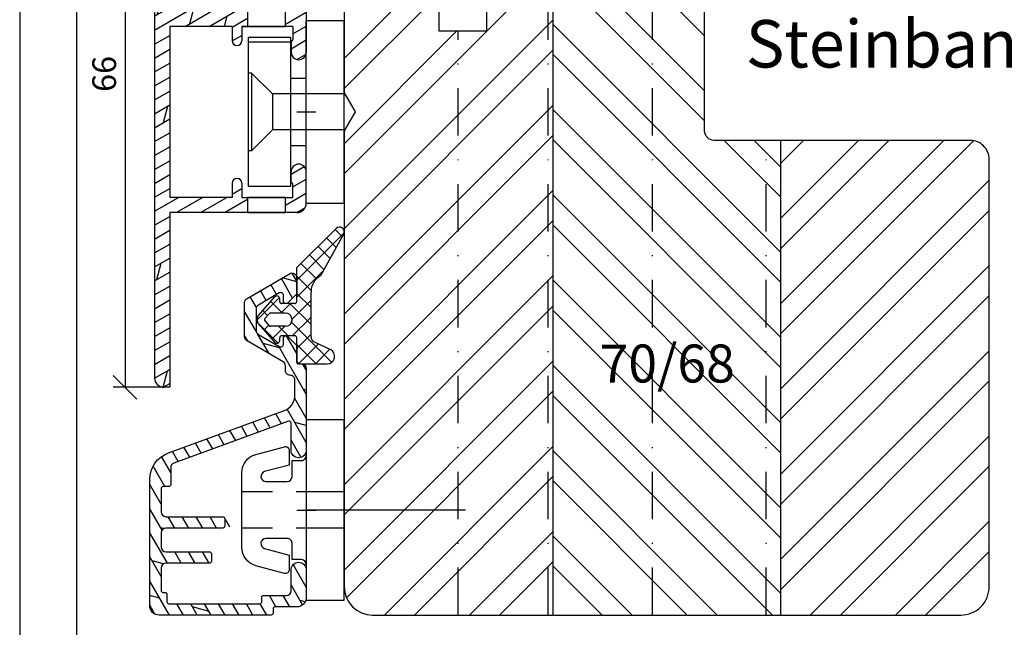
# Model space of a CAD drawing. Units: millimetres. Extents: x 297 to 594, y 0 to 455.
# Drawn here: x 297 to 401, y 348 to 412 of the extents above; entities that cross this region are included whole.
import ezdxf

# ---------------------------------------------------------------- set-up
doc = ezdxf.new("R2010")
doc.units = ezdxf.units.MM
doc.header["$LTSCALE"] = 10
for name, pattern in [('DASHED', [0.75, 0.5, -0.25]), ('STRICHPUNKT', [1, 0.5, -0.25, 0, -0.25]), ('TBL4', [10, 6, -1.6, 0.8, -1.6, 0])]:
    doc.linetypes.add(name, pattern=pattern)
for name, color, linetype in [('Aluhalter', 3, 'Continuous'), ('Aluprofile', 253, 'Continuous'), ('Bemaßung', 1, 'Continuous'), ('Dichtungen', 6, 'Continuous'), ('Schlitz-Zapfen', 253, 'STRICHPUNKT'), ('Schraffur', 251, 'Continuous'), ('Sohlbank', 5, 'Continuous')]:
    doc.layers.add(name, color=color, linetype=linetype)
doc.styles.add('RomanS', font='romans.shx', dxfattribs={"width": 0.7})
doc.dimstyles.new('IDEAL Holz', dxfattribs={"dimtxt": 2.5, "dimasz": 2.5, "dimexe": 1.25, "dimexo": 0.625, "dimtad": 1, "dimdec": 1, "dimtxsty": 'RomanS', "dimblk": 'OBLIQUE', "dimcen": 2.5, "dimadec": 0, "dimazin": 0, "dimtfac": 1, "dimtdec": 1, "dimtmove": 0, "dimatfit": 3, "dimldrblk": 'OBLIQUE', "dimfxl": 1, "dimarcsym": 0})

# ---------------------------------------------------------------- blocks, each defined once
blk = doc.blocks.new('A-SS66-19')
at = {"layer": 'Aluprofile'}
h = blk.add_hatch(dxfattribs=at)
h.set_pattern_fill('DOLMIT', color=256, scale=0.2, angle=30, style=0)
h.set_pattern_definition([(30, (0, 0), (-0.6349999999999999, 1.099852262806237), []), (74.99999999999999, (0, 0), (-3.469702160612961, 0.9297038919127656), [1.796051999999999, -3.592099999999998])])
edge = h.paths.add_edge_path()
edge.add_line((0.9289899332541152, 35.18575153767287), (-1.599999995365805, 34.26527448089618))
edge.add_line((-1.599999995365805, 34.26527448089618), (-1.599999995103075, 29.60000000800548))
edge.add_line((-1.599999995103075, 29.60000000800548), (0.0215390358663399, 29.60000000806733))
edge.add_line((0.0215390358663399, 29.60000000806733), (0.7143593588297108, 29.20000000810441))
edge.add_line((0.7143593588297108, 29.20000000810441), (1.600000004935963, 29.20000000810441))
edge.add_line((1.600000004935963, 29.20000000810441), (1.600000004897879, 30.40000000810434))
edge.add_line((1.600000004897879, 30.40000000810434), (2.000000004895694, 30.40000000810434))
edge.add_line((2.000000004895694, 30.40000000810434), (3.000000004935941, 29.4000000080641))
edge.add_line((3.000000004935941, 29.4000000080641), (3.000000004970272, 28.30000000811592))
edge.add_arc((2.700000004970206, 28.30000000810443), 0.2999999951720156, -89.99999996074149, 2.182105163228698e-09, ccw=False)
edge.add_line((2.700000005175865, 28.00000000971383), (0.392820327862978, 28.0000000081329))
edge.add_line((0.392820327862978, 28.0000000081329), (-0.2999999950297933, 28.40000000805512))
edge.add_line((-0.2999999950297933, 28.40000000805512), (-1.799999995053667, 28.40000000799793))
edge.add_arc((-1.79999999509175, 29.40000000799793), 1, 180.0000000032243, 270.0000000021821, ccw=False)
edge.add_line((-2.799999995091751, 29.40000000794153), (-2.799999995317078, 33.40006579778876))
edge.add_arc((-3.09999999531703, 33.40006579777193), 0.3000000000000114, 3.2243191e-09, 109.9999999999964)
edge.add_line((-3.202606038314796, 33.68197358400764), (-12.1628684807747, 30.42070476373894))
edge.add_arc((-10.99999999346732, 27.22574985306684), 3.400000000000003, 109.9999999999964, 180.0000000293901)
edge.add_line((-14.39999999346742, 27.225749851323), (-14.39999998473467, 10.60000000851661))
edge.add_line((-14.39999998473467, 10.60000000851661), (-1.599999989908154, 10.60000000258682))
edge.add_line((-1.599999989908154, 10.60000000258682), (-1.599999988201147, 14.00000000330576))
edge.add_arc((-0.5999999882011479, 14.00000000285646), 1, 89.9999999742576, 179.9999999742575, ccw=False)
edge.add_line((-0.5999999877519713, 15.00000000285647), (1.133692353546166, 15.00000000225734))
edge.add_line((1.133692353546166, 15.00000000225734), (1.600000011798897, 14.00000000204792))
edge.add_line((1.600000011798897, 14.00000000204792), (1.17988748e-08, 14.00000000276665))
edge.add_line((1.17988748e-08, 14.00000000276665), (8.3399527e-09, 6.300000003496362))
edge.add_arc((-0.7999999911226042, 6.300000003855728), 0.7999999838156102, 179.9999999334552, 359.99999997426414, ccw=False)
edge.add_line((-1.599999991573099, 6.300000004784891), (-1.599999990295598, 7.400000001968436))
edge.add_arc((-1.499999990295575, 7.400000001852246), 0.0999999986512989, 90.0000002236049, 179.9999999334552, ccw=False)
edge.add_arc((-1.499999991076037, 7.600000001729625), 0.0999999986512989, 270.0000002235984, 359.9999999742641)
edge.add_line((-1.399999991076126, 7.600000001684719), (-1.39999999044721, 9.000000001668324))
edge.add_line((-1.39999999044721, 9.000000001668324), (-6.799999988511784, 9.000000005102576))
edge.add_line((-6.799999988511784, 9.000000005102576), (-6.799999990176727, 7.500000003488452))
edge.add_arc((-7.299999990176727, 7.500000004043357), 0.5, 179.9999999363995, 359.99999993639955, ccw=False)
edge.add_line((-7.799999990176727, 7.500000004598375), (-7.799999988511784, 9.000000005551755))
edge.add_line((-7.799999988511784, 9.000000005551755), (-14.39999998411929, 9.000000008516592))
edge.add_line((-14.39999998411929, 9.000000008516592), (-14.39999997488689, -9.000000004312058))
edge.add_line((-14.39999997488689, -9.000000004312056), (-7.799999991110213, -9.000000004312056))
edge.add_line((-7.799999991110213, -9.000000004312056), (-7.799999991568705, -7.500000005363091))
edge.add_arc((-7.299999991568705, -7.500000005210296), 0.5, 1.7509023564343806e-08, 180.000000017509, ccw=False)
edge.add_line((-6.799999991568705, -7.500000005057499), (-6.799999991110213, -9.000000008968552))
edge.add_line((-6.799999991110213, -9.000000008968552), (-1.399999991077487, -8.999999998351115))
edge.add_line((-1.399999991077488, -8.999999998351115), (-1.399999991620346, -7.599999998501886))
edge.add_arc((-1.49999999162037, -7.599999998540651), 0.0999999999999375, 2.22119761e-08, 90.00000001553533)
edge.add_arc((-1.499999991674599, -7.399999998919867), 0.1000000006743562, 180.0000000184991, 270.0000000155354, ccw=False)
edge.add_line((-1.59999999167462, -7.399999998952266), (-1.599999992030234, -6.300000004065196))
edge.add_arc((-0.7999999917108199, -6.300000003806557), 0.7999999838156102, 2.2212020667211618e-08, 180.0000000185186, ccw=False)
edge.add_line((7.875542e-09, -6.30000000349642), (9.0774392e-09, -9.600000003924293))
edge.add_arc((-0.9999999910000951, -9.600000004312081), 1, -90, 2.2212020667211618e-08, ccw=False)
edge.add_line((-0.9999999910000951, -10.60000000431208), (-14.39999997416873, -10.60000000431208))
edge.add_line((-14.39999997416873, -10.60000000431208), (-14.39999996462859, -29.00019295397934))
edge.add_line((-14.39999996462859, -29.00019295397934), (-14.99999996514145, -29.00019295397934))
edge.add_arc((-14.99999996514145, -28.00019295397934), 1, 180.0000000293836, 270, ccw=False)
edge.add_line((-15.99999996514145, -28.00019295449229), (-15.99999999346733, 27.2257498505023))
edge.add_arc((-10.99999999346732, 27.22574985306684), 4.999999990765248, 109.99999999999639, 180.0000001181859, ccw=False)
edge.add_line((-12.71010071009573, 31.92421295699646), (0.9872204081626705, 36.90963013322821))
edge.add_arc((1.500000004703679, 35.49999998439429), 1.50000001481976, 0, 109.9898129301084, ccw=False)
edge.add_line((3.000000004886486, 35.49999998439429), (3.000000004886486, 34.80000000805066))
edge.add_line((3.000000004886486, 34.80000000805066), (2.000000004919002, 33.80000000810444))
edge.add_line((2.000000004919002, 33.80000000810444), (1.600000004916975, 33.80000000810444))
edge.add_line((1.600000004916975, 33.80000000810444), (1.600000004916975, 34.71590522727988))
edge.add_arc((1.100000004916978, 34.71590522727988), 0.5, 0, 110.0000000000037)
edge = h.paths.add_edge_path(flags=17)
edge.add_line((-6.800007887445302, 9.000000005102576), (-5.392820289672726, 8.999999999107189))
h.paths.add_polyline_path([(-6.199999991425896, -10.60000000431208), (-2.199999991425896, -10.60000000431208), (-2.199999991425896, -9.00000000778883), (-6.199999991425896, -9.00000000778883)], flags=17)
h.paths.add_polyline_path([(-6.199999989293017, 9.000000004720992), (-2.199999989293019, 9.000000004720992), (-2.199999989293019, 10.60000000471788), (-6.199999989293017, 10.60000000471788)], flags=17)
for p, q in [((0.9872204081626703, 36.90963013322821), (-12.71010071009573, 31.92421295699646)), ((3.000000004886486, 34.80000000805066), (3.000000004886486, 35.49999998439429)), ((0.9289899332541152, 35.18575153767287), (-1.599999995365805, 34.26527448089618)), ((-1.599999995365805, 34.26527448089618), (-1.599999995103075, 29.60000000800548)), ((1.600000004916975, 33.80000000810444), (1.600000004916975, 34.71590522727988)), ((2.000000004919002, 33.80000000810444), (3.000000004886486, 34.80000000805066)), ((-3.202606038314796, 33.68197358400764), (-12.1628684807747, 30.42070476373894)), ((-2.799999995317078, 33.40006579778876), (-2.799999995091751, 29.40000000794153)), ((2.000000004919002, 33.80000000810444), (1.600000004916975, 33.80000000810444)), ((1.600000004897879, 30.40000000810434), (1.600000004935963, 29.20000000810441)), ((2.000000004895694, 30.40000000810434), (1.600000004897879, 30.40000000810434)), ((2.000000004895694, 30.40000000810434), (3.000000004935941, 29.4000000080641)), ((-1.599999995103075, 29.60000000800548), (0.0215390358663399, 29.60000000806733)), ((0.0215390358663399, 29.60000000806733), (0.7143593588297108, 29.20000000810441)), ((1.600000004935963, 29.20000000810441), (0.7143593588297108, 29.20000000810441)), ((3.000000004935941, 29.4000000080641), (3.000000004970272, 28.30000000811592)), ((-1.799999995053667, 28.40000000799793), (-0.2999999950297933, 28.40000000805512)), ((-0.2999999950297933, 28.40000000805512), (0.392820327862978, 28.0000000081329)), ((-15.99999999346733, 27.2257498505023), (-15.99999996514145, -28.00019295449229)), ((-14.39999999346742, 27.225749851323), (-14.39999998473467, 10.60000000851661)), ((0.392820327862978, 28.0000000081329), (2.700000005175865, 28.00000000971383)), ((1.133692353546166, 15.00000000225734), (-0.5999999877519713, 15.00000000285647)), ((1.600000011798897, 14.00000000204792), (1.133692353546166, 15.00000000225734)), ((-1.599999988201147, 14.00000000330576), (-1.599999989908154, 10.60000000258682)), ((1.600000011798897, 14.00000000204792), (1.17988748e-08, 14.00000000276665)), ((1.17988748e-08, 14.00000000276665), (8.3399527e-09, 6.300000003496362)), ((-1.599999989908154, 10.60000000258682), (-14.39999998473467, 10.60000000851661)), ((-14.39999998411929, 9.000000008516592), (-14.39999997488689, -9.000000004312056)), ((-7.799999988511784, 9.000000005551755), (-14.39999998411929, 9.000000008516592)), ((-7.799999988511784, 9.000000005551755), (-7.799999990176727, 7.500000004598375)), ((-6.800007887445302, 9.000000005102576), (-5.392820289672726, 8.999999999107189)), ((-6.799999988511784, 9.000000005102576), (-6.799999990176727, 7.500000003488452)), ((-1.39999999044721, 9.000000001668324), (-6.799999988511784, 9.000000005102576)), ((-1.39999999044721, 9.000000001668324), (-1.399999991076126, 7.600000001684719)), ((-1.599999990295598, 7.400000001968436), (-1.599999991573099, 6.300000004784891)), ((-1, 0), (1, 0)), ((1.2049668e-09, -1), (-1.2049668e-09, 1)), ((-1.59999999167462, -7.399999998952266), (-1.599999992030234, -6.300000004065196)), ((9.0774392e-09, -9.600000003924293), (7.875542e-09, -6.30000000349642)), ((-7.799999991568705, -7.500000005363091), (-7.799999991110213, -9.000000004312056)), ((-6.799999991568705, -7.500000005057499), (-6.799999991110213, -9.000000008968552)), ((-1.399999991077488, -8.999999998351115), (-1.399999991620346, -7.599999998501886)), ((-7.799999991110213, -9.000000004312056), (-14.39999997488689, -9.000000004312056)), ((-6.799999991110213, -9.000000008968552), (-1.399999991077488, -8.999999998351115)), ((-0.9999999910000951, -10.60000000431208), (-14.39999997416873, -10.60000000431208)), ((-14.39999997416873, -10.60000000431208), (-14.39999996462859, -29.00019295397934)), ((-14.39999996462859, -29.00019295397934), (-14.99999996514145, -29.00019295397934))]:
    blk.add_line(p, q, dxfattribs=at)
for points in [[(-6.199999989293017, 9.000000004720992), (-2.199999989293019, 9.000000004720992), (-2.199999989293019, 10.60000000471788), (-6.199999989293017, 10.60000000471788)], [(-6.199999991425896, -10.60000000431208), (-2.199999991425896, -10.60000000431208), (-2.199999991425896, -9.00000000778883), (-6.199999991425896, -9.00000000778883)]]:
    blk.add_lwpolyline(points, close=True, dxfattribs=at)
for centre, radius, start, end in [((1.500000004703679, 35.49999998439429), 1.50000001481976, 0, 109.9898129301084), ((1.100000004916978, 34.71590522727988), 0.5, 0, 110.0000000000037), ((-3.09999999531703, 33.40006579777193), 0.3000000000000114, 3.2243191e-09, 109.9999999999964), ((-10.99999999346732, 27.22574985306684), 4.999999990765248, 109.9999999999964, 180.0000001181859), ((-10.99999999346732, 27.22574985306684), 3.400000000000003, 109.9999999999964, 180.0000000293901), ((-1.79999999509175, 29.40000000799793), 1, 180.0000000032243, 270.0000000021821), ((2.700000004970206, 28.30000000810443), 0.2999999951720156, 270.0000000392585, 2.182115e-09), ((-0.5999999882011479, 14.00000000285646), 1, 89.99999997425756, 179.9999999742575), ((-7.299999990176727, 7.500000004043357), 0.5, 179.9999999363995, 359.9999999363995), ((-1.499999990295575, 7.400000001852246), 0.0999999986512989, 90.00000022360486, 179.9999999334552), ((-1.499999991076037, 7.600000001729625), 0.0999999986512989, 270.0000002235984, 359.9999999742641), ((-0.7999999911226042, 6.300000003855728), 0.7999999838156102, 179.9999999334552, 359.9999999742641), ((-0.7999999917108199, -6.300000003806557), 0.7999999838156102, 2.22119761e-08, 180.0000000185186), ((-7.299999991568705, -7.500000005210296), 0.5, 1.75090299e-08, 180.000000017509), ((-1.499999991674599, -7.399999998919867), 0.1000000006743562, 180.0000000184991, 270.0000000155354), ((-1.49999999162037, -7.599999998540651), 0.0999999999999375, 2.22119761e-08, 90.00000001553533), ((-0.9999999910000951, -9.600000004312081), 1, 270, 2.22119761e-08), ((-14.99999996514145, -28.00019295397934), 1, 180.0000000293836, 270)]:
    blk.add_arc(centre, radius, start, end, dxfattribs=at)
blk = doc.blocks.new('C-MEH40')
at = {"layer": 'Aluhalter'}
for p, q in [((-3.999999999999948, -9.618750000000542), (-3.999999999999948, 9.618750000000542)), ((-3.999999999999948, 9.618750000000542), (0, 9.618750000000542)), ((-3.999999999999948, -9.618750000000542), (-3.999999999999948, 9.618750000000542)), ((-3.999999999999948, 9.618750000000542), (0, 9.618750000000542)), ((0, -9.618750000000542), (0, 9.618750000000542)), ((0, -9.618750000000542), (0, 9.618750000000542)), ((-5.620000000000072, 7.846875000000409), (-10.075, 7.846875000000409)), ((-10.075, -7.846875000000409), (-10.075, 7.846875000000409)), ((-5.620000000000072, 7.846875000000409), (-10.075, 7.846875000000409)), ((-10.075, -7.846875000000409), (-10.075, 7.846875000000409)), ((-5.620000000000072, 7.340625000000499), (-10.075, 7.340625000000499)), ((-5.620000000000072, 7.340625000000499), (-10.075, 7.340625000000499)), ((-5.620000000000072, -7.846875000000409), (-5.620000000000072, 7.846875000000409)), ((-5.620000000000072, -7.846875000000409), (-5.620000000000072, 7.846875000000409)), ((-9.768210474999886, 4.088975174999855), (-10.075, 4.088975174999855)), ((-9.768210474999886, 4.088975174999855), (-10.075, 4.088975174999855)), ((-9.768210474999886, 4.088975174999855), (-7.56956571249993, 1.890337499999755)), ((-9.768210474999886, 4.088975174999855), (-9.768210474999886, -4.092011662500225)), ((-9.768210474999886, 4.088975174999855), (-7.56956571249993, 1.890337499999755)), ((-9.768210474999886, 4.088975174999855), (-9.768210474999886, -4.092011662500225)), ((-5.620000000000072, 3.5437500000005), (-3.999999999999948, 3.5437500000005)), ((-5.620000000000072, 3.5437500000005), (-3.999999999999948, 3.5437500000005)), ((-7.56956571249993, 1.890337499999755), (-7.56956571249993, -1.893375000000331)), ((0, 1.890337499999755), (-7.56956571249993, 1.890337499999755)), ((-7.56956571249993, 1.890337499999755), (-7.56956571249993, -1.893375000000331)), ((0, 1.890337499999755), (-7.56956571249993, 1.890337499999755)), ((-9.768210474999886, -4.092011662500225), (-7.56956571249993, -1.893375000000331)), ((-9.768210474999886, -4.092011662500225), (-7.56956571249993, -1.893375000000331)), ((0, -1.893375000000331), (-7.56956571249993, -1.893375000000331)), ((0, -1.893375000000331), (-7.56956571249993, -1.893375000000331)), ((-9.768210474999886, -4.092011662500225), (-10.075, -4.092011662500225)), ((-9.768210474999886, -4.092011662500225), (-10.075, -4.092011662500225)), ((-5.620000000000072, -3.543749999999588), (-3.999999999999948, -3.543749999999588)), ((-5.620000000000072, -3.543749999999588), (-3.999999999999948, -3.543749999999588)), ((-5.620000000000072, -7.846875000000409), (-10.075, -7.846875000000409)), ((-5.620000000000072, -7.846875000000409), (-10.075, -7.846875000000409)), ((-3.999999999999948, -9.618750000000542), (0, -9.618750000000542)), ((-3.999999999999948, -9.618750000000542), (0, -9.618750000000542))]:
    blk.add_line(p, q, dxfattribs=at)
blk = doc.blocks.new('A-SB36-17')
at = {"layer": 'Aluprofile'}
h = blk.add_hatch(dxfattribs=at)
h.set_pattern_fill('DOLMIT', color=256, scale=0.2, angle=120, style=0)
h.set_pattern_definition([(120, (0, 0), (-1.099852262806237, -0.6349999999999997), []), (165, (0, 0), (-0.9297038919127659, -3.469702160612961), [1.796051999999999, -3.592099999999998])])
h.paths.add_polyline_path([(-8.799999999999928, -0.7019279814057305), (-14.79672548095507, -0.7019279814057873, -0.4142135623731049), (-15.29672548095507, -0.2019279814057802), (-15.29672548095502, 2.47500492707445), (-14.49345090436806, 2.475004927074451, 0.4142135623730858), (-14.29345090436808, 2.67500492707443), (-14.29345090436802, 4.82510869719729), (-1.599999999999995, 9.44514699650664), (-1.599999999999994, 6.299999999999967, 0.4142135623731109), (-0.799999999999983, 5.5, 0.4142135623730744), (-2.84e-14, 6.300000000000011), (-2.84e-14, 14.88966564611291, 0.4142135623730948), (-0.500000000000032, 15.38966564611292), (-1.000000000090597, 15.38966564611292), (-1.000000000149069, 17.26505307326196, 0.1989123673715415), (-1.05857864391173, 17.40647442949297), (-1.941421356397972, 18.28931714197933, 0.1989123673797852), (-2.082842712635367, 18.34789578574202, 0.5309117703671317), (-2.525751485459049, 17.73840845706382, -0.9530459907363527), (-2.84999999822552, 17.23439302632577), (-5.296725456299625, 18.64701062817816), (-5.296725456299766, 21.44784364970249), (-2.849999996725571, 22.8604612524207, -0.5773502691895898), (-2.400000000139497, 22.60065363325642), (-2.400000000139438, 21.94789578574215, 0.414213562373159), (-2.200000000139334, 21.74789578574212, 0.3790242410505062), (-1.941421356374998, 21.80647442950329), (-1.058578643934214, 22.68931714192537, 0.1989123673824016), (-1.000000000170047, 22.83073849816412), (-1.00000000016999, 24.44817449070349, 0.577350269189635), (-1.750000000169956, 24.88118719259571), (-6.24672545583411, 22.28500154029621, 0.2679491924311374), (-6.496725456299742, 21.85198883759747), (-6.496725456299571, 18.24286543974531, 0.2679491924312076), (-6.246725456299412, 17.80985273785303), (-2.200000000093184, 15.47347470637782), (-2.200000000068794, 14.68966564609741, 0.414213562384146), (-1.700000000034384, 14.18966564611298, -0.4142135623932713), (-1.199999999999959, 13.68966564611296), (-1.200000000000017, 12.12812198596155, -0.3152987888789726), (-2.384363742013793, 10.43667526854701), (-14.52278591093204, 6.018650908103731, 0.3152987888789828), (-16.49672548095506, 3.199573045745966), (-16.49672548095506, -10.06829657897117, 0.4142135623730951), (-15.49672548095506, -11.06829657897117), (-3.696725454206033, -11.06829657897117, 0.4142135623729885), (-3.496725454206028, -10.86829657897124), (-3.496725454205782, -10.20000000000005), (-0.9999999999999236, -10.19999999999993, 0.4142135623730811), (2.84e-14, -9.199999999999932), (2.84e-14, -6.300000000000012, 0.4142135623730944), (-0.799999999999983, -5.499999999999999, 0.4142135623731126), (-1.599999999999994, -6.300000000000005), (-1.599999999999933, -8.499999999999982, -0.4142135623731036), (-2.099999999999935, -9), (-4.496725454205685, -9, 0.4142135623730593), (-4.696725454205671, -9.199999999999964), (-4.696725454205759, -9.86829657897113), (-14.69672545220024, -9.86829657897113), (-14.69672545220024, -8.868296578971158, 0.4142135623730939), (-14.8967254522002, -8.668296578971194), (-15.29672548095502, -8.66829657897119), (-15.29672548095502, -6.10192798140576, -0.4142135623730946), (-14.79672548095502, -5.60192798140576), (-10.19672544810075, -5.60192798140576, 0.4999999999997823), (-10.19672544810075, -4.801927981405692, 1), (-10.19672544810075, -4.401927981405829), (-14.79672548095502, -4.401927981405775, -0.4142135623730813), (-15.29672548095502, -3.901927981405788), (-15.29672548095507, -2.401927981405848, -0.4142135623731056), (-14.79672548095507, -1.901927981405829), (-8.799999999999981, -1.901927981405829, 2.000000000000433), (-8.799999999999939, -1.101927981405707, 1)])
for p, q in [((-1, 0), (1, 0)), ((-1.42e-14, 1), (0, -1))]:
    blk.add_line(p, q, dxfattribs=at)
at = {"layer": 'Aluprofile', "ltscale": 2}
blk.add_lwpolyline([(-8.799999999999926, -1.90192798140583), (-14.79672548095507, -1.90192798140583, 0.4142135623730951), (-15.29672548095507, -2.401927981405833), (-15.29672548095502, -3.901927981405776, 0.4142135623730896), (-14.79672548095502, -4.401927981405775), (-10.19672544810075, -4.40192798140583, -0.4142135623730951), (-9.996725448100818, -4.601927981405761), (-9.996725448100818, -5.401927981405831, -0.4142135623730951), (-10.19672544810075, -5.60192798140576), (-14.79672548095502, -5.60192798140576, 0.4142135623730951), (-15.29672548095502, -6.101927981405762), (-15.29672548095502, -8.468296578971202, 0.4142135623730951), (-15.09672548095508, -8.668296578971193), (-14.89672545220023, -8.668296578971193, -0.4142135623730951), (-14.69672545220024, -8.868296578971128), (-14.69672545220024, -9.668296578971193, 0.4142135623730951), (-14.49672545220025, -9.868296578971128), (-4.896725454205721, -9.868296578971128, 0.4142135623730534), (-4.696725454205733, -9.668296578971193), (-4.696725454205672, -9.199999999999989, -0.4142135623730951), (-4.496725454205686, -9), (-2.099999999999937, -9, 0.4142135623730951), (-1.599999999999934, -8.5), (-1.599999999999994, -6.300000000000013, -0.4142135623731159), (-0.799999999999983, -5.5), (-0.799999999999983, -5.5, -0.4142135623730951), (2.84e-14, -6.300000000000013), (2.84e-14, -9.199999999999932, -0.4142135623730951), (-0.9999999999999715, -10.19999999999993), (-3.296725454205868, -10.20000000000004, 0.4142135623730534), (-3.496725454205857, -10.39999999999998), (-3.496725454206028, -10.86829657897118, -0.4142135623730534), (-3.696725454206017, -11.06829657897117), (-15.49672548095506, -11.06829657897117, -0.4142135623730951), (-16.49672548095506, -10.06829657897117), (-16.49672548095506, 3.199573045745977, -0.3152987888789791), (-14.52278591093207, 6.018650908103722), (-2.384363742013845, 10.43667526854699, 0.3152987888789836), (-1.200000000000017, 12.12812198596157), (-1.199999999999959, 13.68966564611298, 0.4142135623932738), (-1.700000000034407, 14.18966564611298, -0.4142135623841334), (-2.200000000068794, 14.68966564609741), (-2.200000000084201, 15.18479957179329, 0.2679491924228303), (-2.450000000084314, 15.61781227366998), (-6.246725456299401, 17.80985273785302, -0.2679491924311995), (-6.496725456299571, 18.24286543974529), (-6.496725456299742, 21.85198883813519, -0.2679491924311465), (-6.246725455368419, 22.28500154056508), (-1.75000000016999, 24.88118719259569, -0.5773502691896291), (-1.00000000016999, 24.44817449070354), (-1.000000000170047, 22.83073849816412, -0.1989123673824263), (-1.058578643934225, 22.68931714192536), (-1.941421356375002, 21.80647442950328, -0.1989123673767636), (-2.082842712610755, 21.74789578574212), (-2.200000000139334, 21.74789578574212, -0.4142135623731785), (-2.400000000139439, 21.94789578574216), (-2.400000000139498, 22.60065363325634, 0.5773502691896978), (-2.849999996725586, 22.86046125242069), (-5.046725455368432, 21.59218121753759, 0.2679491924311519), (-5.296725456299752, 21.15916851403222), (-5.29672545629964, 18.93568576277299, 0.26794919243112), (-5.04672545629964, 18.50267306088074), (-2.849999998225456, 17.23439302632573, 0.5773502691896156), (-2.400000000139556, 17.49420064635603), (-2.400000000139439, 18.1478957857422, -0.4142135623731785), (-2.200000000139397, 18.34789578574214), (-2.082842712635367, 18.34789578574202, -0.1989123673796905), (-1.941421356398024, 18.28931714197938), (-1.058578643911715, 17.40647442949296, -0.1989123673715652), (-1.000000000149069, 17.26505307326192), (-1.000000000096832, 15.58966564610659, 0.414213562363938), (-0.8000000000968441, 15.38966564611292), (-0.5000000000000285, 15.38966564611292, -0.4142135623730951), (-2.84e-14, 14.88966564611291), (-2.84e-14, 6.300000000000068, -0.4142135623730951), (-0.799999999999983, 5.5), (-0.799999999999983, 5.5, -0.4142135623731054), (-1.599999999999994, 6.299999999999952), (-1.599999999999994, 9.159517395158217, 0.5205670505517838), (-1.868404028665139, 9.347455919315394), (-13.96446097603083, 4.944851238485398, 0.3152987888789911), (-14.29345090436803, 4.475004928092403), (-14.29345090436808, 2.675004927074374, -0.4142135623730118), (-14.49345090436807, 2.475004927074451), (-15.09672548095503, 2.475004927074451, 0.4142135623730118), (-15.29672548095502, 2.275004927074404), (-15.29672548095507, -0.2019279814057882, 0.4142135623730992), (-14.79672548095507, -0.7019279814057882), (-8.799999999999926, -0.7019279814057314, -0.4142135623730951), (-8.599999999999937, -0.90192798140572), (-8.599999999999994, -1.701927981405788, -0.4142135623730946)], format="xyb", close=True, dxfattribs=at)
blk = doc.blocks.new('C-DC340')
at = {"layer": 'Aluhalter', "linetype": 'DASHED'}
for p, q in [((3.95, 1.900001499999915), (-6.800003999999942, 1.900001499999915)), ((3.95, -1.900001499999915), (-6.800003999999942, -1.900001499999915))]:
    blk.add_line(p, q, dxfattribs=at)
at = {"layer": 'Aluhalter', "linetype": 'TBL4'}
blk.add_line((16.79999999999991, 0), (0, 0), dxfattribs=at)
at = {"layer": 'Aluhalter', "ltscale": 2}
blk.add_lwpolyline([(3.999999999999948, -9.499999500000058), (3.999999999999948, 9.500000499999938), (0, 9.500000499999938), (0, -9.499999500000058), (3.999999999999948, -9.499999500000058)], dxfattribs=at)
blk.add_lwpolyline([(-2.303523090341514, 6.672257433148615, -0.4931450015474532), (-1.799995999999964, 6.285886961236656), (-1.799995999999964, 4.736618921459919), (-4.392604918805091, 4.04194213667688, 0.8769781630551204), (-4.25543279276439, 3.000000921460468), (-2.000000999999883, 3.000000921460013, 0.4142135623730617), (-1.5, 3.500000921460013), (-1.5, 5.223808921459976), (-0.5, 5.223808921459976, 0.4142136083805532), (0, 5.723808999999846), (0, -5.72380800000019, 0.4142135163655386), (-0.5, -5.223808078540058), (-1.5, -5.223808078540058), (-1.5, -3.499999078539985, 0.4142135623730617), (-2.000000999999883, -2.999999078539985), (-4.255380868979273, -2.999999078539985, 0.8769759486295425), (-4.392555558272078, -4.04193960693874), (-1.799995999999964, -4.736617078539893), (-1.799995999999964, -6.285886118320378, -0.4931457712028546), (-2.303525000000036, -6.672256078539928), (-5.317644235713487, -5.864621675628312, -0.3394539492208239), (-6.800003999999942, -3.93277059793877), (-6.800003999999942, 3.932779440866622, -0.3394546396546345), (-5.317639451707917, 5.864631800426195)], format="xyb", close=True, dxfattribs=at)
blk = doc.blocks.new('_Oblique')
at = {"color": 0, "linetype": 'ByBlock', "lineweight": -2}
blk.add_line((-0.5, -0.5), (0.5, 0.5), dxfattribs=at)
blk = doc.blocks.new('*D62')
at = {"layer": 'Bemaßung', "color": 0, "lineweight": -2}
for p, q in [((328.0868589598634, 439.7785729454374), (306.8606096285551, 439.7785729454374)), ((308.1106096285551, 439.7785729454374), (308.110609628555, 373.778379992244)), ((312.1868589905312, 373.778379992244), (306.8606096285551, 373.778379992244))]:
    blk.add_line(p, q, dxfattribs=at)
at = {"layer": 'Defpoints', "color": 0}
for p in [(328.7118589598634, 439.7785729454374), (308.110609628555, 373.778379992244), (312.8118589905312, 373.778379992244)]:
    blk.add_point(p, dxfattribs=at)
at = {"layer": 'Bemaßung', "color": 0, "lineweight": -2, "xscale": 2.5, "yscale": 2.5, "zscale": 2.5}
for p, rotation in [((308.1106096285551, 439.7785729454374), 90), ((308.110609628555, 373.778379992244), 270)]:
    blk.add_blockref('_Oblique', p, dxfattribs=dict(at, rotation=rotation))
at = {"layer": 'Bemaßung', "color": 0, "insert": (306.235609628555, 406.7784764688408), "char_height": 2.5, "attachment_point": 5, "rotation": 90, "style": 'RomanS'}
blk.add_mtext('66', dxfattribs=at)
blk = doc.blocks.new('D-429.311')
at = {"layer": 'Dichtungen'}
h = blk.add_hatch(dxfattribs=at)
h.set_pattern_fill('ANSI37', color=256, scale=0.4, style=0)
h.set_pattern_definition([(45, (-74.10385997653673, 241.5744961112999), (-0.8980256121069151, 0.8980256121069153), []), (135, (-74.10385997653673, 241.5744961112999), (-0.8980256121069153, -0.8980256121069151), [])])
edge = h.paths.add_edge_path()
edge.add_line((-0.0585786437626865, 0.1414213562373163), (-0.0585786437628855, 2.699651495866476))
edge.add_arc((-0.2585786437628741, 2.699651495866476), 0.2, 0, 90)
edge.add_line((-0.2585786437628741, 2.899651495866493), (-1.658578643762879, 2.899651495866493))
edge.add_arc((-1.658578643762879, 2.699651495866476), 0.2, 90, 180)
edge.add_line((-1.858578643762896, 2.699651495866476), (-1.858578643762696, 2.399651495866493))
edge.add_arc((-2.158578643762679, 2.399651495866493), 0.3, -138.9601010000011, 0, ccw=False)
edge.add_line((-2.384854643762693, 2.202676495866509), (-4.116045643762689, 4.191384495866515))
edge.add_arc((-3.678578643762691, 4.572203495866516), 0.58, 180, 221.0398989999988, ccw=False)
edge.add_line((-4.258578643762675, 4.572203495866516), (-4.258578643762675, 4.627099495866501))
edge.add_arc((-3.678578643762691, 4.627099495866501), 0.58, 138.9601010000012, 180, ccw=False)
edge.add_line((-4.116045643762689, 5.007918495866505), (-2.384854643762693, 6.996627495866505))
edge.add_arc((-2.158578643762679, 6.799651495866527), 0.3, 0, 138.9601010000012, ccw=False)
edge.add_line((-1.858578643762696, 6.799651495866527), (-1.858578643762696, 6.499651495866544))
edge.add_arc((-1.658578643762679, 6.499651495866544), 0.2, 180, 270)
edge.add_line((-1.658578643762679, 6.299651495866527), (-0.2585786437626751, 6.299651495866527))
edge.add_arc((-0.2585786437626751, 6.499651495866544), 0.2, 270, 360)
edge.add_line((-0.0585786437626865, 6.499651495866544), (-0.0585786437626865, 10.09965149586651))
edge.add_line((-0.0585786437626865, 10.09965149586651), (4.088332845605108, 14.20603098618196))
edge.add_arc((4.440145689278266, 13.85074557552369), 0.5, -29.08176587149569, 134.7186220845645, ccw=False)
edge.add_line((4.877109165712994, 13.60771693469698), (2.441421356237313, 9.2283704958665))
edge.add_arc((3.441421356237313, 7.496319495866512), 2, 119.9999999999997, 180)
edge.add_line((1.441421356237313, 7.496319495866512), (1.441421356237313, 2.799089356237316))
edge.add_arc((2.041421356237306, 2.799089356237316), 0.6, 180, 245)
edge.add_line((1.787850356237314, 2.25530435623733), (3.47951635623731, 1.466468356237356))
edge.add_arc((3.141421356237301, 0.7414213562373391), 0.8, -90, 64.99999999999989, ccw=False)
edge.add_line((3.141421356237301, -0.0585786437626723), (0.1414213562373163, -0.0585786437626723))
edge.add_arc((0.1414213562373163, 0.1414213562373163), 0.2, 180, 270, ccw=False)
edge = h.paths.add_edge_path(flags=16)
edge.add_arc((-1.258578643762675, 4.599651495866509), 0.7, 270, 450)
edge.add_line((-1.258578643762675, 5.299651495866527), (-2.77779264376268, 5.299651495866527))
edge.add_arc((-2.77779264376268, 4.999651495866514), 0.3, 90, 138.9601010000012)
edge.add_line((-3.004068643762693, 5.196627495866521), (-3.409429643762691, 4.730968495866505))
edge.add_arc((-3.258578643762675, 4.599651495866509), 0.2, 138.9601010000012, 221.0398989999988)
edge.add_line((-3.409429643762691, 4.468334495866511), (-3.004068643762693, 4.002676495866495))
edge.add_arc((-2.77779264376268, 4.1996514958665), 0.3, 221.0398989999988, 270)
edge.add_line((-2.77779264376268, 3.899651495866493), (-1.258578643762675, 3.899651495866493))
for p, q in [((-0.0585786437626865, 10.09965149586651), (4.088332845605108, 14.20603098618196)), ((4.877109165712994, 13.60771693469698), (2.441421356237313, 9.2283704958665)), ((-0.0585786437626865, 6.499651495866544), (-0.0585786437626865, 10.09965149586651)), ((1.441421356237313, 2.799089356237316), (1.441421356237313, 7.496319495866512)), ((-4.116045643762689, 5.007918495866505), (-2.384854643762693, 6.996627495866505)), ((-1.858578643762696, 6.499651495866544), (-1.858578643762696, 6.799651495866527)), ((-0.2585786437626751, 6.299651495866527), (-1.658578643762679, 6.299651495866527)), ((-3.409429643762691, 4.730968495866505), (-3.004068643762693, 5.196627495866521)), ((-1.258578643762675, 5.299651495866527), (-2.77779264376268, 5.299651495866527)), ((-4.258578643762675, 4.572203495866516), (-4.258578643762675, 4.627099495866501)), ((-4.116045643762689, 4.191384495866515), (-2.384854643762693, 2.202676495866509)), ((-3.409429643762691, 4.468334495866511), (-3.004068643762693, 4.002676495866495)), ((-1.258578643762675, 3.899651495866493), (-2.77779264376268, 3.899651495866493)), ((-1.858578643762696, 2.399651495866493), (-1.858578643762896, 2.699651495866476)), ((-0.2585786437628741, 2.899651495866493), (-1.658578643762879, 2.899651495866493)), ((-0.0585786437626865, 0.1414213562373163), (-0.0585786437628855, 2.699651495866476)), ((1.787850356237314, 2.25530435623733), (3.47951635623731, 1.466468356237356)), ((0.1414213562373163, -0.0585786437626723), (3.141421356237301, -0.0585786437626723))]:
    blk.add_line(p, q, dxfattribs=at)
for centre, radius, start, end in [((4.440145689278266, 13.85074557552369), 0.5, 330.9182341285043, 134.7186220845645), ((3.441421356237313, 7.496319495866512), 2, 119.9999999999997, 180), ((-2.158578643762679, 6.799651495866527), 0.3, 0, 138.9601010000012), ((-1.658578643762679, 6.499651495866544), 0.2, 180, 270), ((-0.2585786437626751, 6.499651495866544), 0.2, 270, 0), ((-2.77779264376268, 4.999651495866514), 0.3, 90, 138.9601010000012), ((-1.258578643762675, 4.599651495866509), 0.7, 270, 90), ((-3.678578643762691, 4.627099495866501), 0.58, 138.9601010000012, 180), ((-3.678578643762691, 4.572203495866516), 0.58, 180, 221.0398989999988), ((-3.258578643762675, 4.599651495866509), 0.2, 138.9601010000012, 221.0398989999988), ((-2.77779264376268, 4.1996514958665), 0.3, 221.0398989999988, 270), ((-2.158578643762679, 2.399651495866493), 0.3, 221.0398989999988, 0), ((-1.658578643762879, 2.699651495866476), 0.2, 90, 180), ((-0.2585786437628741, 2.699651495866476), 0.2, 0, 90), ((2.041421356237306, 2.799089356237316), 0.6, 180, 245), ((3.141421356237301, 0.7414213562373391), 0.8, 270, 64.99999999999996), ((0.1414213562373163, 0.1414213562373163), 0.2, 180, 270)]:
    blk.add_arc(centre, radius, start, end, dxfattribs=at)

msp = doc.modelspace()

# ---------------------------------------------------------------- hatches: boundary and pattern name
at = {"layer": 'Schraffur'}
h = msp.add_hatch(dxfattribs=at)
h.set_pattern_fill('STEEL', color=5, scale=2, style=0)
h.set_pattern_definition([(45, (282.7382312080811, 347.7785721581636), (-4.490128060534575, 4.490128060534575), []), (45, (282.7382312080811, 350.9535721581636), (-4.490128060534575, 4.490128060534575), [])])
h.paths.add_polyline_path([(353.2118589638935, 419.7785724460356), (348.7347300787198, 419.7785724460356, -0.0132377735487261), (348.7243623486069, 419.7785724460356), (346.2118589638937, 419.7785724460356), (346.2118589638937, 411.2785724460496), (341.2118589638936, 411.2785724460496), (341.2118589638936, 419.7785724460496), (332.2118589638935, 419.7785724460356), (331.2118589638934, 418.7785724460356), (331.2118589638934, 404.7785729462216), (332.3665595022721, 402.7785729462234), (331.2118589638934, 400.7785729462211), (331.2118589638934, 393.1598229462233), (331.2118589638934, 385.1785729462216), (331.2118589638934, 381.1785729462214), (331.2118589638936, 362.4781342477792, -0.0002482623097805), (331.2118589638934, 362.4776369770712), (331.2118589638934, 361.7864622934338), (331.2118591430921, 361.7864640669082), (331.2118589638936, 361.7864622934347), (331.2118589638936, 352.7785724460353, 0.414213562373094), (334.2118589638936, 349.7785724460353), (342.5181290828736, 349.7785724460353), (344.5181290828736, 349.7785724460353), (353.2118589638935, 349.7785724460353)])
h.paths.add_polyline_path([(399.2118589638937, 386.2785724460353), (399.2118589638931, 397.7785724460354, 0.4142135623730951), (397.2118589638931, 399.7785724460353), (377.2118589638933, 399.7785724460353), (377.2118589638933, 349.7785724460353), (388.2118589638937, 349.7785724460353), (396.2118589638929, 349.7785724460353, 0.4142135623731202), (399.2118589638937, 352.7785724460357)])
h = msp.add_hatch(dxfattribs=at)
h.set_pattern_fill('STEEL', color=5, scale=2, angle=90, style=0)
h.set_pattern_definition([(135, (282.7382312080811, 347.7785721581636), (-4.490128060534575, -4.490128060534575), []), (135, (279.5632312080813, 347.7785721581636), (-4.490128060534575, -4.490128060534575), [])])
h.paths.add_polyline_path([(377.2118589638933, 399.7785724460353), (370.2118589638937, 399.7785724460353, -0.4142135623730951), (369.2118589638937, 400.7785724460353), (369.2118589638937, 417.7785724460356, 0.4142135623730951), (367.2118589638937, 419.7785724460356), (353.2118589638935, 419.7785724460356), (353.2118589638935, 349.7785724460353), (377.2118589638933, 349.7785724460353)])
h.paths.add_polyline_path([(357.1401561599345, 379.2771635235799), (371.9401561599346, 379.2771635235799), (371.9401561599346, 371.1819254283419), (357.1401561599345, 371.1819254283419)], flags=24)

# ---------------------------------------------------------------- linework, layer by layer
for points in [[(297.0000013155495, 6.680930085e-07), (594.0000013155495, 6.680930085e-07), (594.0000013155495, 454.7977419588697), (297.0000013155496, 454.7977419588697)], [(303.0000013155497, 6.000000668093007), (588.0000013155498, 6.000000668093007), (588.0000013155498, 448.7977419588697), (303.0000013155497, 448.7977419588697)]]:
    msp.add_lwpolyline(points, close=True)
at = {"layer": 'Schlitz-Zapfen'}
for p, q in [((352.711858963894, 349.7785724460353), (352.711858963894, 419.7785724460355)), ((363.711858963894, 349.7785724460353), (363.711858963894, 419.7785724460355)), ((343.211858963894, 349.7785724460353), (343.211858963894, 411.2785724460493)), ((375.7118589638937, 349.7785724460353), (375.7118589638937, 399.7785724460353))]:
    msp.add_line(p, q, dxfattribs=at)
at = {"layer": 'Schraffur', "color": 5}
for p, q in [((353.2118589638935, 419.7785724460356), (353.2118589638935, 349.7785724460353)), ((377.2118589638933, 399.7785724460353), (377.2118589638933, 349.7785724460353))]:
    msp.add_line(p, q, dxfattribs=at)
at = {"layer": 'Sohlbank'}
msp.add_lwpolyline([(331.2118589638934, 381.1785729462214), (331.2118589638936, 352.7785724460353, 0.414213562373094), (334.2118589638936, 349.7785724460353), (388.2118589638937, 349.7785724460353), (396.2118589638929, 349.7785724460353, 0.4142135623730951), (399.2118589638937, 352.7785724460353), (399.2118589638937, 386.2785724460353), (399.2118589638931, 397.7785724460354, 0.4142135623730951), (397.2118589638931, 399.7785724460353), (370.2118589638937, 399.7785724460353, -0.4142135623730951), (369.2118589638937, 400.7785724460353), (369.2118589638937, 417.7785724460356, 0.4142135623730951), (367.2118589638937, 419.7785724460356), (346.2118589638937, 419.7785724460356), (346.2118589638937, 411.2785724460496), (341.2118589638936, 411.2785724460496), (341.2118589638936, 419.7785724460496), (332.2118589638935, 419.7785724460356), (331.2118589638934, 418.7785724460356), (331.2118589638934, 404.7785729462216), (332.3665595022721, 402.7785729462234), (331.2118589638934, 400.7785729462211), (331.2118589638934, 385.1785729462216)], format="xyb", close=True, dxfattribs=at)

# ---------------------------------------------------------------- block references
at = {"layer": 'Aluhalter'}
for name, p in [('C-MEH40', (331.2118589638935, 402.7785729462237)), ('C-DC340', (327.2118589638935, 360.8468690250067))]:
    msp.add_blockref(name, p, dxfattribs=at)
at = {"layer": 'Aluprofile'}
for name, p in [('A-SS66-19', (327.2118589551598, 402.7785729462234)), ('A-SB36-17', (327.2118589638935, 360.8468690250067))]:
    msp.add_blockref(name, p, dxfattribs=at)
at = {"layer": 'Bemaßung'}
msp.add_blockref('D-429.311', (326.2704376075616, 376.29511331488), dxfattribs=at)

# ---------------------------------------------------------------- texts
at = {"insert": (373.555070747221, 429.1198556524946), "char_height": 5, "width": 68.5490690757888, "attachment_point": 1, "style": 'RomanS'}
msp.add_mtext('SB 0 - ohne Fräsung\\Pmit Steinbankanschluss', dxfattribs=at)
at = {"layer": 'Bemaßung', "insert": (358.1401561599345, 378.2771635235799), "char_height": 4, "width": 17.08212320174334, "attachment_point": 1, "style": 'RomanS'}
msp.add_mtext('{\\Fromans|c0;70/68}', dxfattribs=at)

# ---------------------------------------------------------------- dimensions: what is measured, and where the dimension line sits
at = {"layer": 'Bemaßung'}
dim = msp.add_linear_dim(base=(308.110609628555, 373.778379992244), p1=(328.7118589598634, 439.7785729454374), p2=(312.8118589905312, 373.778379992244), angle=90, dimstyle='IDEAL Holz', dxfattribs=at)
dim.commit()
dim.dimension.update_dxf_attribs({"geometry": '*D62', "text_midpoint": (306.235609628555, 406.7784764688408)})

doc.saveas('drawing.dxf')
